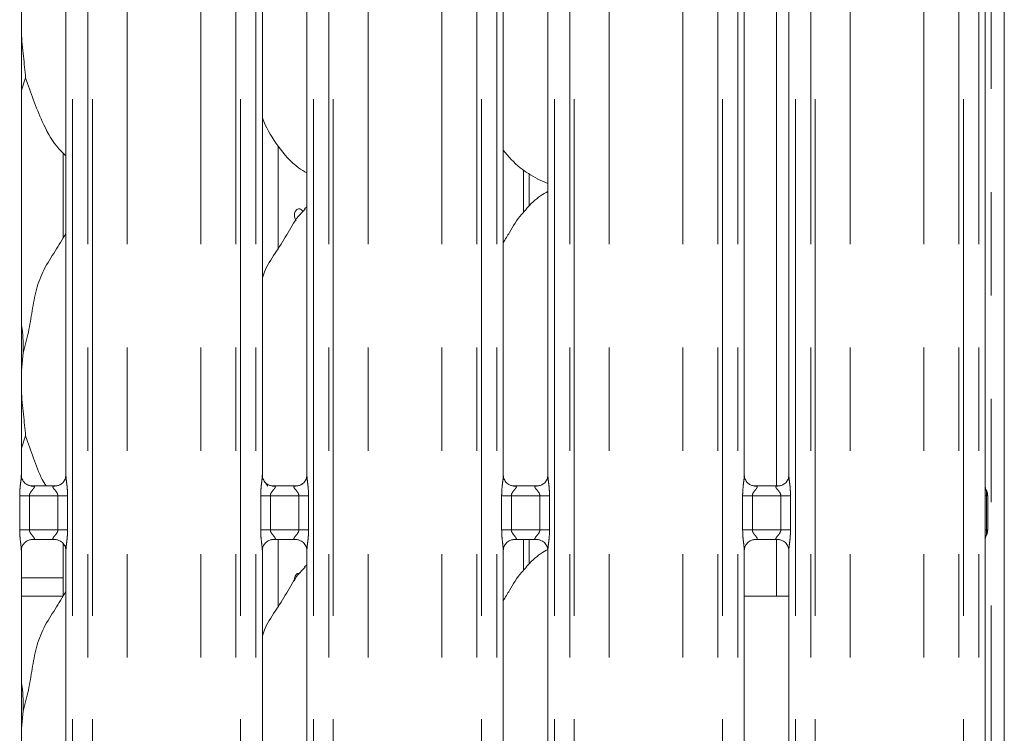
# Model space of a CAD drawing. Units: millimetres. Extents: x 5 to 415, y 5 to 292.
# Drawn here: x 140 to 152, y 102 to 111 of the extents above; entities that cross this region are included whole.
import ezdxf

# ---------------------------------------------------------------- set-up
doc = ezdxf.new("R2010")
doc.units = ezdxf.units.MM
doc.linetypes.add('PHANTOM', pattern=[12.7, 6.35, -1.27, 1.27, -1.27, 1.27, -1.27])
doc.layers.add('SLD-0', color=179, linetype='Continuous')

msp = doc.modelspace()

# ---------------------------------------------------------------- linework, layer by layer
at = {"layer": 'SLD-0', "color": 8, "linetype": 'PHANTOM', "lineweight": 18}
for p, q in [((151.64755, 97.52562), (151.64755, 137.74661)), ((140.36123, 135.49676), (140.36123, 95.61362)), ((140.54931, 95.61362), (140.54931, 135.49676)), ((140.60588, 135.49676), (140.60588, 95.61362)), ((142.36921, 95.61362), (142.36921, 135.49676)), ((142.42578, 135.49676), (142.42578, 95.61362)), ((142.61386, 95.61362), (142.61386, 135.49676)), ((143.32123, 135.49676), (143.32123, 95.61362)), ((143.50931, 95.61362), (143.50931, 135.49676)), ((143.56588, 135.49676), (143.56588, 95.61362)), ((145.32921, 95.61362), (145.32921, 135.49676)), ((145.38578, 135.49676), (145.38578, 95.61362)), ((145.57386, 95.61362), (145.57386, 135.49676)), ((146.28123, 135.49676), (146.28123, 95.61362)), ((146.46931, 95.61362), (146.46931, 135.49676)), ((146.52588, 135.49676), (146.52588, 95.61362)), ((148.28921, 95.61362), (148.28921, 135.49676)), ((148.34578, 135.49676), (148.34578, 95.61362)), ((148.53386, 95.61362), (148.53386, 135.49676)), ((149.24123, 135.49676), (149.24123, 95.61362)), ((149.42931, 95.61362), (149.42931, 135.49676)), ((149.48588, 135.49676), (149.48588, 95.61362)), ((151.24921, 95.61362), (151.24921, 135.49676)), ((151.30578, 135.49676), (151.30578, 95.61362)), ((151.49386, 95.61362), (151.49386, 135.49676)), ((141.035, 95.61362), (141.035, 135.45289)), ((141.94009, 95.61362), (141.94009, 135.45289)), ((143.995, 95.61362), (143.995, 135.45289)), ((144.90009, 95.61362), (144.90009, 135.45289)), ((146.955, 95.61362), (146.955, 135.45289)), ((147.86009, 95.61362), (147.86009, 135.45289)), ((149.915, 95.61362), (149.915, 135.45289)), ((150.8201, 95.61362), (150.8201, 135.45289)), ((149.00755, 105.34317), (149.00755, 111.48407)), ((145.90011, 108.7034), (145.90011, 109.22871)), ((139.71349, 104.80408), (139.71349, 105.22317)), ((139.71349, 105.22317), (139.83275, 105.22317)), ((139.83275, 105.22317), (139.83275, 104.80408)), ((140.18235, 105.22317), (139.83275, 105.22317)), ((140.18235, 105.22317), (140.3016, 105.22317)), ((140.18235, 104.80408), (140.18235, 105.22317)), ((140.3016, 105.22317), (140.3016, 104.80408)), ((142.67349, 104.80408), (142.67349, 105.22317)), ((142.67349, 105.22317), (142.79275, 105.22317)), ((142.79275, 105.22317), (142.79275, 104.80408)), ((143.14235, 105.22317), (142.79275, 105.22317)), ((143.14235, 105.22317), (143.2616, 105.22317)), ((143.14235, 104.80408), (143.14235, 105.22317)), ((143.2616, 105.22317), (143.2616, 104.80408)), ((145.63349, 104.80408), (145.63349, 105.22317)), ((145.63349, 105.22317), (145.75275, 105.22317)), ((145.75275, 105.22317), (145.75275, 104.80408)), ((146.10235, 105.22317), (145.75275, 105.22317)), ((146.10235, 105.22317), (146.2216, 105.22317)), ((146.10235, 104.80408), (146.10235, 105.22317)), ((146.2216, 105.22317), (146.2216, 104.80408)), ((148.59349, 104.80408), (148.59349, 105.22317)), ((148.59349, 105.22317), (148.71275, 105.22317)), ((148.71275, 105.22317), (148.71275, 104.80408)), ((149.06235, 105.22317), (148.71275, 105.22317)), ((149.06235, 105.22317), (149.1816, 105.22317)), ((149.06235, 104.80408), (149.06235, 105.22317)), ((149.1816, 105.22317), (149.1816, 104.80408)), ((151.57125, 104.8034), (151.57125, 105.22386)), ((151.57125, 105.22386), (151.5873, 105.22385)), ((151.5873, 105.22386), (151.5873, 104.80338)), ((139.71349, 104.80408), (139.83275, 104.80408)), ((139.83275, 104.80408), (140.18235, 104.80408)), ((140.18235, 104.80408), (140.3016, 104.80408)), ((142.67349, 104.80408), (142.79275, 104.80408)), ((142.79275, 104.80408), (143.14235, 104.80408)), ((143.14235, 104.80408), (143.2616, 104.80408)), ((145.63349, 104.80408), (145.75275, 104.80408)), ((145.75275, 104.80408), (146.10235, 104.80408)), ((146.10235, 104.80408), (146.2216, 104.80408)), ((148.59349, 104.80408), (148.71275, 104.80408)), ((148.71275, 104.80408), (149.06235, 104.80408)), ((149.06235, 104.80408), (149.1816, 104.80408)), ((151.57125, 104.8034), (151.5873, 104.80338)), ((145.90011, 104.30341), (145.90011, 104.68407)), ((149.00755, 103.98962), (149.00755, 104.68407)), ((139.73386, 104.2159), (140.24755, 104.2159)), ((140.24732, 103.98962), (139.73386, 103.98962))]:
    msp.add_line(p, q, dxfattribs=at)
at = {"layer": 'SLD-0', "color": 179, "linetype": 'Continuous', "lineweight": 18}
for p, q in [((151.80755, 137.74661), (151.80755, 93.98562)), ((151.57386, 105.32566), (151.57386, 111.49418)), ((139.73386, 105.47463), (139.73386, 111.35226)), ((140.28123, 111.35261), (140.28123, 105.47499)), ((142.69386, 105.47463), (142.69386, 111.35226)), ((143.24123, 111.35261), (143.24123, 105.47499)), ((145.65386, 105.47463), (145.65386, 111.35226)), ((146.20123, 111.35261), (146.20123, 105.47499)), ((148.61386, 105.47463), (148.61386, 111.35226)), ((149.16123, 111.35261), (149.16123, 105.47499)), ((139.7867, 110.35898), (139.73386, 110.20581)), ((142.88755, 108.2591), (142.88755, 109.51857)), ((140.24755, 109.43451), (140.24755, 108.38998)), ((145.9707, 108.78156), (145.9707, 109.184)), ((146.06839, 109.11756), (146.20123, 109.06033)), ((143.24123, 108.77297), (143.21367, 108.74798)), ((139.75511, 106.97796), (139.73386, 106.76183)), ((139.7867, 105.95897), (139.73386, 105.80581)), ((139.85253, 105.343), (139.85976, 105.34268)), ((140.15375, 105.34317), (139.85976, 105.34317)), ((142.75982, 105.33953), (142.73064, 105.39002)), ((142.81253, 105.343), (142.81976, 105.34268)), ((143.11375, 105.34317), (142.81976, 105.34317)), ((145.77253, 105.343), (145.77976, 105.34268)), ((146.07375, 105.34317), (145.77976, 105.34317)), ((148.73253, 105.343), (148.73976, 105.34268)), ((149.03375, 105.34317), (148.73976, 105.34317)), ((151.60326, 104.80055), (151.60326, 105.22669)), ((139.86135, 104.68407), (140.15533, 104.68407)), ((140.16256, 104.68424), (140.15533, 104.68456)), ((140.24755, 104.63427), (140.24755, 103.98998)), ((142.82135, 104.68407), (143.11533, 104.68407)), ((142.88755, 103.8591), (142.88755, 104.68407)), ((143.12256, 104.68424), (143.11533, 104.68456)), ((145.78135, 104.68407), (146.07533, 104.68407)), ((145.9707, 104.38155), (145.9707, 104.68407)), ((146.08256, 104.68424), (146.07533, 104.68456)), ((148.74135, 104.68407), (149.03533, 104.68407)), ((149.04256, 104.68424), (149.03533, 104.68456)), ((151.57386, 98.52566), (151.57386, 104.70155)), ((139.73386, 98.67463), (139.73386, 104.55226)), ((140.28123, 104.55261), (140.28123, 98.67498)), ((142.69386, 98.67463), (142.69386, 104.55226)), ((143.24123, 104.55261), (143.24123, 98.67498)), ((145.65386, 98.67463), (145.65386, 104.55226)), ((146.20123, 104.55261), (146.20123, 98.67498)), ((148.61386, 98.67463), (148.61386, 104.55226)), ((149.16123, 104.55261), (149.16123, 98.67498)), ((143.24123, 104.37297), (143.21367, 104.34798)), ((148.61386, 103.98962), (149.00755, 103.98962)), ((149.16123, 103.98962), (149.00755, 103.98962)), ((139.75511, 102.57796), (139.73386, 102.36183))]:
    msp.add_line(p, q, dxfattribs=at)
for points, knots in [([(139.73386, 111.0445), (139.73371, 111.00211), (139.73324, 110.86502), (139.76062, 110.62033), (139.77805, 110.44569), (139.7867, 110.35898)], [0, 0, 0, 0, 0.183932276, 0.594796429, 1, 1, 1, 1]), ([(140.28123, 109.39927), (140.24197, 109.43752), (140.118, 109.55832), (139.99695, 109.80221), (139.87893, 110.08657), (139.81759, 110.26773), (139.7867, 110.35898)], [0, 0, 0, 0, 0.15021027, 0.47437604, 0.73524982, 1, 1, 1, 1]), ([(143.24123, 109.19), (143.20681, 109.21054), (143.06783, 109.29348), (142.88117, 109.50946), (142.74968, 109.72841), (142.69955, 109.85154), (142.69386, 109.86551)], [0, 0, 0, 0, 0.13583415, 0.54853848, 0.94880479, 1, 1, 1, 1]), ([(146.07227, 109.11966), (145.99853, 109.1609), (145.83731, 109.25106), (145.71839, 109.39284), (145.65386, 109.46976)], [0, 0, 0, 0, 0.4574404, 1, 1, 1, 1]), ([(146.20123, 108.96271), (146.17095, 108.94592), (146.06876, 108.88927), (145.98946, 108.80633), (145.93367, 108.74798)], [0, 0, 0, 0, 0.296348268, 1, 1, 1, 1]), ([(142.69386, 107.90019), (142.70589, 107.93451), (142.74738, 108.05286), (142.87359, 108.22946), (143.0104, 108.45659), (143.112, 108.64155), (143.19856, 108.72276), (143.22036, 108.74321)], [0, 0, 0, 0, 0.10897764, 0.37580488, 0.6443732, 0.91044291, 1, 1, 1, 1]), ([(143.1905, 108.71368), (143.18974, 108.71567), (143.1859, 108.72565), (143.17362, 108.73849), (143.15566, 108.74921), (143.13617, 108.7506), (143.11796, 108.74296), (143.10279, 108.72706), (143.09223, 108.70469), (143.08726, 108.67832), (143.08844, 108.65113), (143.09521, 108.62571), (143.10391, 108.61335), (143.10822, 108.60724)], [0, 0, 0, 0, 0.02441486, 0.12224994, 0.22015978, 0.31795531, 0.41561838, 0.51334697, 0.61123612, 0.70911538, 0.80685574, 0.90451731, 1, 1, 1, 1]), ([(145.65386, 108.33487), (145.67942, 108.37599), (145.75165, 108.49216), (145.83189, 108.64162), (145.91854, 108.72278), (145.94036, 108.74321)], [0, 0, 0, 0, 0.290689, 0.82137436, 1, 1, 1, 1]), ([(139.75511, 106.97796), (139.77814, 107.06335), (139.82424, 107.23434), (139.86646, 107.49677), (139.91081, 107.75782), (140.00449, 108.00818), (140.14908, 108.22515), (140.23802, 108.37317), (140.28123, 108.44509)], [0, 0, 0, 0, 0.168145597, 0.336679036, 0.505409601, 0.671320108, 0.840291188, 1, 1, 1, 1]), ([(139.73386, 107.32217), (139.73683, 107.30622), (139.75792, 107.19301), (139.75641, 107.07734), (139.75511, 106.97796)], [0, 0, 0, 0, 0.14091424, 1, 1, 1, 1]), ([(139.73386, 106.6445), (139.73371, 106.60211), (139.73324, 106.46502), (139.76062, 106.22033), (139.77805, 106.04569), (139.7867, 105.95897)], [0, 0, 0, 0, 0.18393495, 0.59479776, 1, 1, 1, 1]), ([(140.03772, 105.34317), (140.02176, 105.3698), (139.95698, 105.47784), (139.88134, 105.68809), (139.8184, 105.86824), (139.7867, 105.95897)], [0, 0, 0, 0, 0.13966925, 0.56666222, 1, 1, 1, 1]), ([(139.80345, 105.3607), (139.80219, 105.36123), (139.78383, 105.36893), (139.75617, 105.39926), (139.73613, 105.443), (139.7345, 105.46664), (139.73388, 105.47569)], [0, 0, 0, 0, 0.02955289, 0.42938437, 0.78148301, 1, 1, 1, 1]), ([(140.28116, 105.47554), (140.28118, 105.47511), (140.2815, 105.46877), (140.2782, 105.44196), (140.26109, 105.40358), (140.2358, 105.37254), (140.21836, 105.36474), (140.21697, 105.36412)], [0, 0, 0, 0, 0.01495159, 0.21903876, 0.57251907, 0.96596032, 1, 1, 1, 1]), ([(142.76345, 105.3607), (142.76219, 105.36123), (142.74383, 105.36893), (142.71617, 105.39926), (142.69613, 105.443), (142.6945, 105.46664), (142.69388, 105.47569)], [0, 0, 0, 0, 0.02955289, 0.42938437, 0.78148301, 1, 1, 1, 1]), ([(143.24116, 105.47554), (143.24118, 105.47511), (143.2415, 105.46877), (143.2382, 105.44196), (143.22109, 105.40358), (143.1958, 105.37254), (143.17836, 105.36474), (143.17697, 105.36412)], [0, 0, 0, 0, 0.01495159, 0.21903876, 0.57251907, 0.96596032, 1, 1, 1, 1]), ([(145.72345, 105.3607), (145.72219, 105.36123), (145.70383, 105.36893), (145.67617, 105.39926), (145.65613, 105.443), (145.6545, 105.46664), (145.65388, 105.47569)], [0, 0, 0, 0, 0.02955289, 0.42938437, 0.78148301, 1, 1, 1, 1]), ([(146.20116, 105.47554), (146.20118, 105.47511), (146.2015, 105.46877), (146.1982, 105.44196), (146.18109, 105.40358), (146.1558, 105.37254), (146.13836, 105.36474), (146.13697, 105.36412)], [0, 0, 0, 0, 0.01495159, 0.21903876, 0.57251907, 0.96596032, 1, 1, 1, 1]), ([(148.68345, 105.3607), (148.68219, 105.36123), (148.66383, 105.36893), (148.63617, 105.39926), (148.61613, 105.443), (148.6145, 105.46664), (148.61388, 105.47569)], [0, 0, 0, 0, 0.02955289, 0.42938437, 0.78148301, 1, 1, 1, 1]), ([(149.16116, 105.47554), (149.16118, 105.47511), (149.1615, 105.46877), (149.1582, 105.44196), (149.14109, 105.40358), (149.11581, 105.37254), (149.09836, 105.36474), (149.09697, 105.36412)], [0, 0, 0, 0, 0.0149514, 0.21903597, 0.57251178, 0.96594802, 1, 1, 1, 1]), ([(139.86049, 105.34326), (139.85866, 105.34329), (139.85312, 105.34335), (139.83192, 105.34631), (139.81412, 105.35531), (139.80345, 105.3607)], [0, 0, 0, 0, 0.16592458, 0.49983977, 1, 1, 1, 1]), ([(140.15375, 105.34308), (140.15416, 105.34311), (140.15654, 105.34329), (140.15975, 105.34309), (140.1623, 105.34301), (140.16256, 105.343)], [0, 0, 0, 0, 0.159830785, 0.913703321, 1, 1, 1, 1]), ([(140.21697, 105.36412), (140.20462, 105.35731), (140.1848, 105.34639), (140.16134, 105.34329), (140.15592, 105.34326), (140.1542, 105.34326)], [0, 0, 0, 0, 0.53069621, 0.85102081, 1, 1, 1, 1]), ([(142.82049, 105.34326), (142.81866, 105.34329), (142.81312, 105.34335), (142.79192, 105.34631), (142.77412, 105.35531), (142.76345, 105.3607)], [0, 0, 0, 0, 0.16592458, 0.49983977, 1, 1, 1, 1]), ([(143.11375, 105.34308), (143.11416, 105.34311), (143.11654, 105.34329), (143.11975, 105.34309), (143.1223, 105.34301), (143.12256, 105.343)], [0, 0, 0, 0, 0.159830785, 0.913703321, 1, 1, 1, 1]), ([(143.17697, 105.36412), (143.16462, 105.35731), (143.1448, 105.34639), (143.12134, 105.34329), (143.11592, 105.34326), (143.1142, 105.34326)], [0, 0, 0, 0, 0.53069621, 0.85102081, 1, 1, 1, 1]), ([(145.78049, 105.34326), (145.77866, 105.34329), (145.77312, 105.34335), (145.75192, 105.34631), (145.73412, 105.35531), (145.72345, 105.3607)], [0, 0, 0, 0, 0.16592458, 0.49983977, 1, 1, 1, 1]), ([(146.07375, 105.34308), (146.07416, 105.34311), (146.07654, 105.34329), (146.07975, 105.34309), (146.0823, 105.34301), (146.08256, 105.343)], [0, 0, 0, 0, 0.159830785, 0.913703321, 1, 1, 1, 1]), ([(146.13697, 105.36412), (146.12462, 105.35731), (146.1048, 105.34639), (146.08134, 105.34329), (146.07592, 105.34326), (146.0742, 105.34326)], [0, 0, 0, 0, 0.53069621, 0.85102081, 1, 1, 1, 1]), ([(148.74049, 105.34326), (148.73866, 105.34329), (148.73312, 105.34335), (148.71192, 105.34631), (148.69412, 105.35531), (148.68345, 105.3607)], [0, 0, 0, 0, 0.16592458, 0.49983977, 1, 1, 1, 1]), ([(149.03375, 105.34308), (149.03416, 105.34311), (149.03654, 105.34329), (149.03975, 105.34309), (149.0423, 105.34301), (149.04256, 105.343)], [0, 0, 0, 0, 0.159830785, 0.913703321, 1, 1, 1, 1]), ([(149.09697, 105.36412), (149.08462, 105.35731), (149.0648, 105.34639), (149.04133, 105.34329), (149.03592, 105.34326), (149.0342, 105.34326)], [0, 0, 0, 0, 0.5306818, 0.85103081, 1, 1, 1, 1]), ([(151.58729, 105.28673), (151.58729, 105.28673), (151.58729, 105.28673), (151.58728, 105.28674), (151.58727, 105.28676), (151.58723, 105.28683), (151.58024, 105.29824), (151.57461, 105.31571), (151.57383, 105.32845), (151.57384, 105.32808), (151.57384, 105.328)], [0, 0, 0, 0, 0.00006037, 0.00056277, 0.00114926, 0.00213612, 0.0044153, 0.68135183, 0.92587731, 1, 1, 1, 1]), ([(151.58728, 105.28675), (151.5886, 105.28439), (151.59452, 105.27382), (151.60174, 105.25368), (151.60265, 105.23529), (151.60309, 105.22629)], [0, 0, 0, 0, 0.12791698, 0.57328639, 1, 1, 1, 1]), ([(151.57386, 104.69898), (151.57386, 104.69956), (151.57385, 104.70091), (151.57564, 104.71418), (151.58011, 104.72703), (151.58537, 104.7372), (151.58671, 104.7395), (151.58728, 104.7405), (151.58731, 104.74054), (151.58731, 104.74055), (151.58731, 104.74055), (151.58731, 104.74055)], [0, 0, 0, 0, 0.18535947, 0.4317601, 0.85609264, 0.94898135, 0.99691427, 0.99855157, 0.99937962, 0.99990206, 1, 1, 1, 1]), ([(151.58728, 104.74049), (151.5886, 104.74285), (151.59452, 104.75342), (151.60173, 104.77356), (151.60265, 104.79195), (151.60309, 104.80095)], [0, 0, 0, 0, 0.12791811, 0.57312336, 1, 1, 1, 1]), ([(139.73394, 104.5517), (139.73391, 104.55213), (139.73359, 104.55847), (139.73694, 104.58512), (139.75371, 104.62475), (139.79029, 104.6626), (139.8292, 104.68024), (139.85445, 104.68407), (139.86022, 104.68404), (139.86234, 104.68403)], [0, 0, 0, 0, 0.00936668, 0.13721698, 0.35865802, 0.60512272, 0.81749416, 0.9328161, 1, 1, 1, 1]), ([(139.86135, 104.68417), (139.86093, 104.68413), (139.85855, 104.68395), (139.85535, 104.68416), (139.85279, 104.68423), (139.85253, 104.68424)], [0, 0, 0, 0, 0.15966686, 0.91370517, 1, 1, 1, 1]), ([(140.1546, 104.68398), (140.15644, 104.68396), (140.16197, 104.68389), (140.18322, 104.68092), (140.20106, 104.6719), (140.21178, 104.66648)], [0, 0, 0, 0, 0.16556258, 0.49874926, 1, 1, 1, 1]), ([(140.21178, 104.66648), (140.213, 104.66597), (140.2313, 104.65828), (140.25892, 104.62798), (140.27896, 104.58424), (140.28059, 104.5606), (140.28121, 104.55155)], [0, 0, 0, 0, 0.02849022, 0.42877035, 0.78124308, 1, 1, 1, 1]), ([(142.69394, 104.5517), (142.69391, 104.55213), (142.69359, 104.55847), (142.69694, 104.58512), (142.71371, 104.62476), (142.75029, 104.6626), (142.7892, 104.68024), (142.81445, 104.68407), (142.82022, 104.68404), (142.82234, 104.68403)], [0, 0, 0, 0, 0.00936665, 0.13721658, 0.35865351, 0.60512387, 0.81749469, 0.93281629, 1, 1, 1, 1]), ([(142.82135, 104.68417), (142.82093, 104.68413), (142.81855, 104.68395), (142.81535, 104.68416), (142.81279, 104.68423), (142.81253, 104.68424)], [0, 0, 0, 0, 0.159830785, 0.913703321, 1, 1, 1, 1]), ([(143.1146, 104.68398), (143.11644, 104.68396), (143.12197, 104.68389), (143.14322, 104.68092), (143.16106, 104.6719), (143.17178, 104.66648)], [0, 0, 0, 0, 0.16556258, 0.49874926, 1, 1, 1, 1]), ([(143.17178, 104.66648), (143.173, 104.66597), (143.1913, 104.65828), (143.21892, 104.62798), (143.23896, 104.58424), (143.24059, 104.5606), (143.24121, 104.55155)], [0, 0, 0, 0, 0.02849022, 0.42877035, 0.78124308, 1, 1, 1, 1]), ([(145.65393, 104.5517), (145.65391, 104.55213), (145.6536, 104.55847), (145.65694, 104.58512), (145.67371, 104.62476), (145.71029, 104.6626), (145.7492, 104.68024), (145.77445, 104.68407), (145.78022, 104.68404), (145.78234, 104.68403)], [0, 0, 0, 0, 0.009366394, 0.137216359, 0.358653342, 0.605123766, 0.817494639, 0.932816273, 1, 1, 1, 1]), ([(145.78135, 104.68417), (145.78093, 104.68413), (145.77855, 104.68395), (145.77535, 104.68416), (145.77279, 104.68423), (145.77253, 104.68424)], [0, 0, 0, 0, 0.159830785, 0.913703321, 1, 1, 1, 1]), ([(146.0746, 104.68398), (146.07644, 104.68396), (146.08197, 104.68389), (146.10322, 104.68092), (146.12106, 104.6719), (146.13178, 104.66648)], [0, 0, 0, 0, 0.16556258, 0.49874926, 1, 1, 1, 1]), ([(146.13178, 104.66648), (146.133, 104.66597), (146.15131, 104.65828), (146.17892, 104.62798), (146.19896, 104.58424), (146.20059, 104.5606), (146.20121, 104.55155)], [0, 0, 0, 0, 0.02849022, 0.42877035, 0.78124308, 1, 1, 1, 1]), ([(148.61393, 104.5517), (148.61391, 104.55213), (148.6136, 104.55847), (148.61694, 104.58512), (148.63371, 104.62476), (148.67029, 104.6626), (148.7092, 104.68024), (148.73445, 104.68407), (148.74022, 104.68404), (148.74234, 104.68403)], [0, 0, 0, 0, 0.009366394, 0.137216359, 0.358653342, 0.605123766, 0.817494639, 0.932816273, 1, 1, 1, 1]), ([(148.74135, 104.68417), (148.74093, 104.68413), (148.73855, 104.68395), (148.73535, 104.68416), (148.73279, 104.68423), (148.73253, 104.68424)], [0, 0, 0, 0, 0.159830785, 0.913703321, 1, 1, 1, 1]), ([(149.0346, 104.68398), (149.03644, 104.68396), (149.04197, 104.68389), (149.06322, 104.68092), (149.08106, 104.6719), (149.09178, 104.66648)], [0, 0, 0, 0, 0.16556258, 0.49874926, 1, 1, 1, 1]), ([(149.09178, 104.66648), (149.093, 104.66597), (149.11131, 104.65828), (149.13892, 104.62798), (149.15896, 104.58424), (149.16059, 104.5606), (149.16121, 104.55155)], [0, 0, 0, 0, 0.02849022, 0.42877035, 0.78124308, 1, 1, 1, 1]), ([(146.19994, 104.56194), (146.1701, 104.54539), (146.06838, 104.48895), (145.98945, 104.40635), (145.93367, 104.34798)], [0, 0, 0, 0, 0.293307, 1, 1, 1, 1]), ([(142.69386, 103.50019), (142.70589, 103.53451), (142.74738, 103.65286), (142.87358, 103.82946), (143.0104, 104.05659), (143.112, 104.24155), (143.19856, 104.32276), (143.22036, 104.34321)], [0, 0, 0, 0, 0.10897764, 0.37580692, 0.64437321, 0.91044291, 1, 1, 1, 1]), ([(143.14286, 104.2686), (143.14069, 104.26888), (143.13216, 104.26997), (143.11797, 104.26257), (143.10276, 104.24716), (143.09236, 104.22468), (143.08728, 104.20059), (143.08855, 104.18504), (143.08909, 104.17845)], [0, 0, 0, 0, 0.0671539, 0.26386879, 0.46073071, 0.65789157, 0.85506364, 1, 1, 1, 1]), ([(145.65386, 103.93487), (145.67942, 103.97599), (145.75165, 104.09216), (145.83189, 104.24162), (145.91854, 104.32278), (145.94036, 104.34321)], [0, 0, 0, 0, 0.290689, 0.82137436, 1, 1, 1, 1]), ([(139.75511, 102.57796), (139.77814, 102.66335), (139.82424, 102.83434), (139.86646, 103.09677), (139.91081, 103.35783), (140.00449, 103.60818), (140.14908, 103.82515), (140.23802, 103.97317), (140.28123, 104.0451)], [0, 0, 0, 0, 0.16814537, 0.33667858, 0.50541039, 0.67131926, 0.84029141, 1, 1, 1, 1]), ([(139.73386, 102.92217), (139.73683, 102.90622), (139.75792, 102.79302), (139.75641, 102.67734), (139.75511, 102.57796)], [0, 0, 0, 0, 0.14090743, 1, 1, 1, 1])]:
    msp.add_open_spline(points, degree=3, knots=knots, dxfattribs=at)
at = {"layer": 'SLD-0', "color": 8, "linetype": 'PHANTOM', "lineweight": 18}
for points, knots in [([(139.71349, 105.22317), (139.71353, 105.22993), (139.71375, 105.26185), (139.71753, 105.31932), (139.7254, 105.38913), (139.7328, 105.44253), (139.73329, 105.46735), (139.73344, 105.47463)], [0, 0, 0, 0, 0.07774529, 0.36680793, 0.66034625, 0.90040456, 1, 1, 1, 1]), ([(140.28155, 105.47499), (140.28195, 105.46477), (140.28317, 105.43356), (140.29149, 105.37455), (140.29954, 105.30077), (140.30089, 105.24994), (140.3016, 105.22317)], [0, 0, 0, 0, 0.13665454, 0.41746229, 0.69315725, 1, 1, 1, 1]), ([(142.67349, 105.22317), (142.67353, 105.22993), (142.67375, 105.26185), (142.67753, 105.31932), (142.6854, 105.38913), (142.6928, 105.44253), (142.69329, 105.46735), (142.69344, 105.47463)], [0, 0, 0, 0, 0.07774529, 0.36680793, 0.66034625, 0.90040456, 1, 1, 1, 1]), ([(143.24155, 105.47499), (143.24195, 105.46477), (143.24317, 105.43356), (143.25149, 105.37455), (143.25954, 105.30077), (143.26089, 105.24994), (143.2616, 105.22317)], [0, 0, 0, 0, 0.13665454, 0.41746229, 0.69315725, 1, 1, 1, 1]), ([(145.63349, 105.22317), (145.63353, 105.22993), (145.63375, 105.26185), (145.63753, 105.31932), (145.6454, 105.38913), (145.6528, 105.44253), (145.65329, 105.46735), (145.65344, 105.47463)], [0, 0, 0, 0, 0.07774529, 0.36680793, 0.66034625, 0.90040456, 1, 1, 1, 1]), ([(146.20155, 105.47499), (146.20195, 105.46477), (146.20317, 105.43356), (146.21149, 105.37455), (146.21954, 105.30077), (146.22089, 105.24994), (146.2216, 105.22317)], [0, 0, 0, 0, 0.13665454, 0.41746229, 0.69315725, 1, 1, 1, 1]), ([(148.59349, 105.22317), (148.59353, 105.22993), (148.59375, 105.26185), (148.59753, 105.31932), (148.6054, 105.38913), (148.6128, 105.44253), (148.61329, 105.46735), (148.61344, 105.47463)], [0, 0, 0, 0, 0.07774529, 0.36680793, 0.66034625, 0.90040456, 1, 1, 1, 1]), ([(149.16155, 105.47499), (149.16195, 105.46477), (149.16317, 105.43356), (149.17149, 105.37455), (149.17954, 105.30077), (149.18089, 105.24994), (149.1816, 105.22317)], [0, 0, 0, 0, 0.13665454, 0.41746229, 0.69315725, 1, 1, 1, 1]), ([(139.85976, 105.34268), (139.86755, 105.34274), (139.8803, 105.34283), (139.89027, 105.3391), (139.89439, 105.334), (139.89376, 105.32799), (139.88779, 105.31592), (139.87099, 105.29617), (139.84912, 105.2704), (139.83695, 105.24725), (139.83319, 105.23291), (139.83288, 105.22608), (139.83275, 105.22317)], [0, 0, 0, 0, 0.132102556, 0.216007408, 0.272100617, 0.355154235, 0.399254682, 0.590395949, 0.794591385, 0.905265548, 0.959605284, 1, 1, 1, 1]), ([(140.18235, 105.22317), (140.1816, 105.23003), (140.18029, 105.24219), (140.16931, 105.26477), (140.14967, 105.29032), (140.12932, 105.31281), (140.12153, 105.32697), (140.1208, 105.33418), (140.1246, 105.3391), (140.13519, 105.3427), (140.14656, 105.34293), (140.15375, 105.34308)], [0, 0, 0, 0, 0.09556531, 0.16926912, 0.35419301, 0.57328304, 0.6606488, 0.71845176, 0.79765091, 0.87216204, 1, 1, 1, 1]), ([(142.81976, 105.34268), (142.82755, 105.34274), (142.8403, 105.34283), (142.85027, 105.3391), (142.85439, 105.334), (142.85376, 105.32799), (142.84779, 105.31592), (142.83099, 105.29617), (142.80912, 105.2704), (142.79695, 105.24725), (142.79319, 105.23291), (142.79288, 105.22608), (142.79275, 105.22317)], [0, 0, 0, 0, 0.132102556, 0.216007408, 0.272100617, 0.355154235, 0.399254682, 0.590395949, 0.794591385, 0.905265548, 0.959605284, 1, 1, 1, 1]), ([(143.14235, 105.22317), (143.1416, 105.23003), (143.14029, 105.24219), (143.12931, 105.26477), (143.10967, 105.29032), (143.08932, 105.31281), (143.08153, 105.32697), (143.0808, 105.33418), (143.0846, 105.3391), (143.09519, 105.3427), (143.10656, 105.34293), (143.11375, 105.34308)], [0, 0, 0, 0, 0.09556531, 0.16926912, 0.35419301, 0.57328304, 0.6606488, 0.71845176, 0.79765091, 0.87216204, 1, 1, 1, 1]), ([(145.77976, 105.34268), (145.78755, 105.34274), (145.8003, 105.34283), (145.81027, 105.3391), (145.81439, 105.334), (145.81376, 105.32799), (145.80779, 105.31592), (145.79099, 105.29617), (145.76912, 105.2704), (145.75695, 105.24725), (145.75319, 105.23291), (145.75288, 105.22608), (145.75275, 105.22317)], [0, 0, 0, 0, 0.132102556, 0.216007408, 0.272100617, 0.355154235, 0.399254682, 0.590395949, 0.794591385, 0.905265548, 0.959605284, 1, 1, 1, 1]), ([(146.10235, 105.22317), (146.1016, 105.23003), (146.10029, 105.24219), (146.08931, 105.26477), (146.06967, 105.29032), (146.04931, 105.31281), (146.04153, 105.32697), (146.0408, 105.33418), (146.0446, 105.3391), (146.05519, 105.3427), (146.06656, 105.34293), (146.07375, 105.34308)], [0, 0, 0, 0, 0.09556502, 0.1692686, 0.35419192, 0.57328127, 0.66064675, 0.71844996, 0.79765153, 0.87216244, 1, 1, 1, 1]), ([(148.73976, 105.34268), (148.74755, 105.34274), (148.7603, 105.34283), (148.77027, 105.3391), (148.77439, 105.334), (148.77376, 105.32799), (148.76779, 105.31592), (148.75099, 105.29617), (148.72912, 105.2704), (148.71695, 105.24725), (148.71319, 105.23291), (148.71288, 105.22608), (148.71275, 105.22317)], [0, 0, 0, 0, 0.132102556, 0.216007408, 0.272100617, 0.355154235, 0.399254682, 0.590395949, 0.794591385, 0.905265548, 0.959605284, 1, 1, 1, 1]), ([(149.06235, 105.22317), (149.0616, 105.23003), (149.06029, 105.24219), (149.04931, 105.26477), (149.02967, 105.29032), (149.00931, 105.31281), (149.00153, 105.32697), (149.0008, 105.33418), (149.0046, 105.3391), (149.01519, 105.3427), (149.02656, 105.34293), (149.03375, 105.34308)], [0, 0, 0, 0, 0.09556502, 0.1692686, 0.35419192, 0.57328127, 0.66064675, 0.71844996, 0.79765153, 0.87216244, 1, 1, 1, 1]), ([(151.57125, 105.22386), (151.57125, 105.22404), (151.57125, 105.22497), (151.57126, 105.22887), (151.57134, 105.2433), (151.57192, 105.26999), (151.57368, 105.30065), (151.57344, 105.31917), (151.57335, 105.32566)], [0, 0, 0, 0, 0.00517352, 0.02655169, 0.11202078, 0.41872708, 0.79648482, 1, 1, 1, 1]), ([(151.58728, 105.28675), (151.58728, 105.28675), (151.58728, 105.28673), (151.58746, 105.28654), (151.58822, 105.28468), (151.59038, 105.27928), (151.58957, 105.26745), (151.58806, 105.24889), (151.58747, 105.23461), (151.5873, 105.2267), (151.58731, 105.22449), (151.5873, 105.22396), (151.5873, 105.22385), (151.5873, 105.22385)], [0, 0, 0, 0, 0.0000582, 0.00179974, 0.01657298, 0.14842988, 0.45412383, 0.70817934, 0.91973063, 0.98056184, 0.99610098, 0.99994225, 1, 1, 1, 1]), ([(151.5873, 105.22386), (151.58969, 105.22403), (151.59591, 105.22447), (151.60262, 105.22528), (151.60293, 105.22594), (151.60309, 105.22629)], [0, 0, 0, 0, 0.22475019, 0.58574159, 1, 1, 1, 1]), ([(139.73354, 104.55226), (139.73314, 104.56247), (139.73192, 104.59368), (139.72361, 104.65269), (139.71555, 104.72647), (139.7142, 104.7773), (139.71349, 104.80408)], [0, 0, 0, 0, 0.13665454, 0.41746229, 0.69315725, 1, 1, 1, 1]), ([(139.83275, 104.80408), (139.83349, 104.79721), (139.8348, 104.78505), (139.84578, 104.76247), (139.86542, 104.73692), (139.88578, 104.71444), (139.89356, 104.70028), (139.89429, 104.69306), (139.89049, 104.68814), (139.8799, 104.68454), (139.86853, 104.68431), (139.86135, 104.68417)], [0, 0, 0, 0, 0.09556488, 0.16926835, 0.3541999, 0.57328188, 0.66064724, 0.71845036, 0.79765182, 0.87216262, 1, 1, 1, 1]), ([(140.15533, 104.68456), (140.14754, 104.6845), (140.1348, 104.68441), (140.12482, 104.68814), (140.1207, 104.69324), (140.12133, 104.69925), (140.1273, 104.71132), (140.1441, 104.73107), (140.16597, 104.75684), (140.17814, 104.77999), (140.1819, 104.79433), (140.18221, 104.80116), (140.18235, 104.80408)], [0, 0, 0, 0, 0.132102556, 0.216007408, 0.272100617, 0.355154235, 0.399254682, 0.590395949, 0.794591385, 0.905265548, 0.959605284, 1, 1, 1, 1]), ([(140.3016, 104.80408), (140.30156, 104.79731), (140.30135, 104.76539), (140.29757, 104.70792), (140.28969, 104.63811), (140.2823, 104.58471), (140.2818, 104.55989), (140.28165, 104.55261)], [0, 0, 0, 0, 0.07774529, 0.36680793, 0.66034625, 0.90040456, 1, 1, 1, 1]), ([(142.69354, 104.55226), (142.69314, 104.56247), (142.69192, 104.59368), (142.68361, 104.65269), (142.67555, 104.72647), (142.6742, 104.7773), (142.67349, 104.80408)], [0, 0, 0, 0, 0.13665454, 0.41746229, 0.69315725, 1, 1, 1, 1]), ([(142.79275, 104.80408), (142.79349, 104.79721), (142.7948, 104.78505), (142.80578, 104.76247), (142.82542, 104.73692), (142.84578, 104.71444), (142.85356, 104.70028), (142.85429, 104.69306), (142.85049, 104.68814), (142.8399, 104.68454), (142.82853, 104.68431), (142.82135, 104.68417)], [0, 0, 0, 0, 0.09556488, 0.16926835, 0.3541999, 0.57328188, 0.66064724, 0.71845036, 0.79765182, 0.87216262, 1, 1, 1, 1]), ([(143.11533, 104.68456), (143.10754, 104.6845), (143.0948, 104.68441), (143.08482, 104.68814), (143.0807, 104.69324), (143.08133, 104.69925), (143.0873, 104.71132), (143.1041, 104.73107), (143.12597, 104.75684), (143.13814, 104.77999), (143.1419, 104.79433), (143.14221, 104.80116), (143.14235, 104.80408)], [0, 0, 0, 0, 0.132102556, 0.216007408, 0.272100617, 0.355154235, 0.399254682, 0.590395949, 0.794591385, 0.905265548, 0.959605284, 1, 1, 1, 1]), ([(143.2616, 104.80408), (143.26156, 104.79731), (143.26135, 104.76539), (143.25757, 104.70792), (143.24969, 104.63811), (143.2423, 104.58471), (143.2418, 104.55989), (143.24165, 104.55261)], [0, 0, 0, 0, 0.07774529, 0.36680793, 0.66034625, 0.90040456, 1, 1, 1, 1]), ([(145.65354, 104.55226), (145.65314, 104.56247), (145.65192, 104.59368), (145.64361, 104.65269), (145.63555, 104.72647), (145.6342, 104.7773), (145.63349, 104.80408)], [0, 0, 0, 0, 0.13665454, 0.41746229, 0.69315725, 1, 1, 1, 1]), ([(145.75275, 104.80408), (145.75349, 104.79721), (145.7548, 104.78505), (145.76578, 104.76247), (145.78542, 104.73692), (145.80578, 104.71444), (145.81356, 104.70028), (145.81429, 104.69306), (145.81049, 104.68814), (145.7999, 104.68454), (145.78853, 104.68431), (145.78135, 104.68417)], [0, 0, 0, 0, 0.09556488, 0.16926835, 0.3541999, 0.57328188, 0.66064724, 0.71845036, 0.79765182, 0.87216262, 1, 1, 1, 1]), ([(146.07533, 104.68456), (146.06754, 104.6845), (146.0548, 104.68441), (146.04482, 104.68814), (146.0407, 104.69324), (146.04133, 104.69925), (146.0473, 104.71132), (146.0641, 104.73107), (146.08597, 104.75684), (146.09814, 104.77999), (146.1019, 104.79433), (146.10221, 104.80116), (146.10235, 104.80408)], [0, 0, 0, 0, 0.132102556, 0.216007408, 0.272100617, 0.355154235, 0.399254682, 0.590395949, 0.794591385, 0.905265548, 0.959605284, 1, 1, 1, 1]), ([(146.2216, 104.80408), (146.22156, 104.79731), (146.22135, 104.76539), (146.21757, 104.70792), (146.20969, 104.63811), (146.2023, 104.58471), (146.2018, 104.55989), (146.20165, 104.55261)], [0, 0, 0, 0, 0.07774529, 0.36680793, 0.66034625, 0.90040456, 1, 1, 1, 1]), ([(148.61354, 104.55226), (148.61314, 104.56247), (148.61192, 104.59368), (148.60361, 104.65269), (148.59555, 104.72647), (148.5942, 104.7773), (148.59349, 104.80408)], [0, 0, 0, 0, 0.13665454, 0.41746229, 0.69315725, 1, 1, 1, 1]), ([(148.71275, 104.80408), (148.71349, 104.79721), (148.7148, 104.78505), (148.72578, 104.76247), (148.74542, 104.73692), (148.76578, 104.71444), (148.77356, 104.70028), (148.77429, 104.69306), (148.77049, 104.68814), (148.7599, 104.68454), (148.74853, 104.68431), (148.74135, 104.68417)], [0, 0, 0, 0, 0.09556488, 0.16926835, 0.3541999, 0.57328188, 0.66064724, 0.71845036, 0.79765182, 0.87216262, 1, 1, 1, 1]), ([(149.03533, 104.68456), (149.02754, 104.6845), (149.0148, 104.68441), (149.00482, 104.68814), (149.0007, 104.69324), (149.00133, 104.69925), (149.0073, 104.71132), (149.0241, 104.73107), (149.04597, 104.75684), (149.05814, 104.77999), (149.0619, 104.79433), (149.06221, 104.80116), (149.06235, 104.80408)], [0, 0, 0, 0, 0.132102556, 0.216007408, 0.272100617, 0.355154235, 0.399254682, 0.590395949, 0.794591385, 0.905265548, 0.959605284, 1, 1, 1, 1]), ([(149.1816, 104.80408), (149.18156, 104.79731), (149.18135, 104.76539), (149.17756, 104.70792), (149.1697, 104.63811), (149.1623, 104.58471), (149.1618, 104.55989), (149.16165, 104.55261)], [0, 0, 0, 0, 0.07774529, 0.36680795, 0.66034529, 0.90040456, 1, 1, 1, 1]), ([(151.57335, 104.70155), (151.57344, 104.70803), (151.57368, 104.72656), (151.57192, 104.75723), (151.57134, 104.78393), (151.57126, 104.79837), (151.57125, 104.80228), (151.57125, 104.80321), (151.57125, 104.8034)], [0, 0, 0, 0, 0.20343672, 0.58103747, 0.88786154, 0.97325858, 0.99464723, 1, 1, 1, 1]), ([(151.5873, 104.80339), (151.5873, 104.80339), (151.5873, 104.80328), (151.58731, 104.80275), (151.5873, 104.80054), (151.58746, 104.79261), (151.58807, 104.77833), (151.5896, 104.75981), (151.59033, 104.74797), (151.58826, 104.74258), (151.58746, 104.74072), (151.58728, 104.74052), (151.58728, 104.74049), (151.58728, 104.74049)], [0, 0, 0, 0, 0.00005775, 0.00389881, 0.0194948, 0.08040951, 0.29230243, 0.54592336, 0.85055747, 0.98284328, 0.99766542, 0.9999418, 1, 1, 1, 1]), ([(151.5873, 104.80338), (151.58969, 104.80321), (151.59591, 104.80277), (151.60262, 104.80196), (151.60293, 104.8013), (151.60309, 104.80095)], [0, 0, 0, 0, 0.22475019, 0.58574159, 1, 1, 1, 1])]:
    msp.add_open_spline(points, degree=3, knots=knots, dxfattribs=at)

doc.saveas('drawing.dxf')
